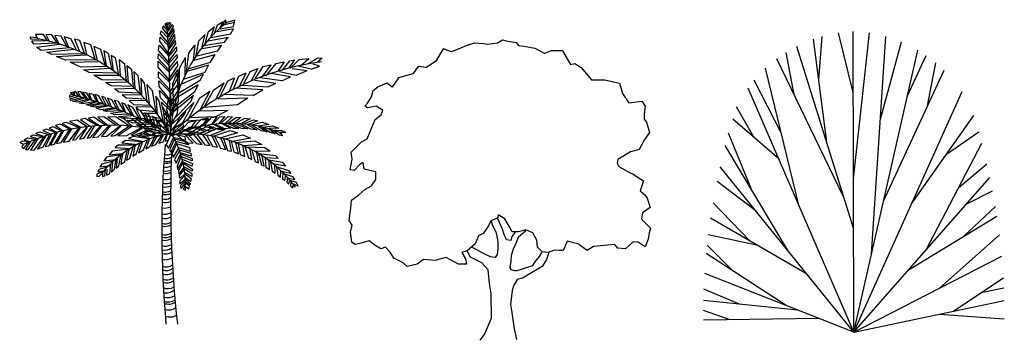
# Model space of a CAD drawing. Units: millimetres. Extents: x 205389 to 466477, y -64076 to 95525.
# Drawn here: x 210462 to 211077, y -62259 to -62059 of the extents above; entities that cross this region are included whole.
import ezdxf

# ---------------------------------------------------------------- set-up
doc = ezdxf.new("R2010")
doc.units = ezdxf.units.MM
doc.header["$LTSCALE"] = 100
doc.header["$MEASUREMENT"] = 0
doc.layers.get('0').update_dxf_attribs({"linetype": 'CONTINUOUS'})

msp = doc.modelspace()

# ---------------------------------------------------------------- linework, layer by layer
for p, q in [((210552.091, -62062.642), (210551.127, -62064.065)), ((210554.759, -62065.763), (210552.091, -62062.642)), ((210553.593, -62061.081), (210552.741, -62061.875)), ((210552.741, -62061.875), (210554.647, -62064.996)), ((210554.535, -62062.122), (210553.593, -62061.081)), ((210555.499, -62060.561), (210554.535, -62062.122)), ((210554.647, -62064.996), (210556.575, -62060.944)), ((210557.427, -62061.738), (210554.759, -62065.899)), ((210556.575, -62060.944), (210555.499, -62060.561)), ((210558.279, -62063.025), (210557.427, -62061.738)), ((210583.878, -62067.296), (210585.637, -62061.925)), ((210585.637, -62061.925), (210589.177, -62059.923)), ((210587.218, -62063.983), (210589.177, -62059.923)), ((210589.774, -62059.931), (210588.585, -62062.833)), ((210590.962, -62058.782), (210589.774, -62059.931)), ((210590.244, -62061.683), (210596.387, -62060.233)), ((210590.962, -62060.807), (210590.962, -62058.782)), ((210596.611, -62059.083), (210591.433, -62060.534)), ((210595.67, -62063.107), (210596.387, -62060.233)), ((210596.387, -62060.233), (210596.611, -62059.083)), ((210472.214, -62067.98), (210473.425, -62070.663)), ((210477.214, -62067.98), (210472.214, -62067.98)), ((210479.523, -62071.977), (210477.214, -62067.98)), ((210478.671, -62068.117), (210480.733, -62072.278)), ((210482.325, -62068.281), (210478.671, -62068.117)), ((210486.091, -62073.784), (210482.325, -62068.281)), ((210484.275, -62068.582), (210486.697, -62073.921)), ((210488.154, -62069.02), (210484.275, -62068.582)), ((210550.074, -62067.597), (210550.499, -62065.763)), ((210554.871, -62073.181), (210550.074, -62067.597)), ((210550.499, -62065.763), (210554.535, -62069.924)), ((210551.127, -62064.065), (210554.871, -62068.747)), ((210554.871, -62068.637), (210558.279, -62063.025)), ((210558.48, -62064.585), (210554.871, -62069.677)), ((210554.871, -62072.661), (210558.682, -62066.283)), ((210558.906, -62067.843), (210555.073, -62074.331)), ((210558.682, -62066.283), (210558.48, -62064.585)), ((210559.22, -62070.307), (210558.906, -62067.843)), ((210574.021, -62071.925), (210577.925, -62068.085)), ((210576.123, -62075.481), (210577.925, -62068.085)), ((210579.972, -62066.283), (210577.802, -62073.948)), ((210579.972, -62066.283), (210583.716, -62063.307)), ((210583.716, -62063.307), (210581.367, -62070.115)), ((210593.791, -62067.858), (210581.748, -62070.033)), ((210595.67, -62064.558), (210585.536, -62066.283)), ((210587.42, -62064.558), (210595.67, -62063.107)), ((210593.791, -62067.858), (210595.67, -62064.558)), ((210982.506, -62104.153), (210973.234, -62067.036)), ((210982.878, -62253.852), (210982.412, -62066.121)), ((210982.64, -62158.027), (210992.662, -62067.057)), ((210468.941, -62069.458), (210473.066, -62069.896)), ((210469.3, -62070.937), (210468.941, -62069.458)), ((210475.017, -62071.101), (210469.3, -62070.937)), ((210469.905, -62071.977), (210478.178, -62071.84)), ((210471.116, -62074.057), (210469.905, -62071.977)), ((210484.881, -62073.483), (210471.116, -62074.057)), ((210472.708, -62076.001), (210487.055, -62074.057)), ((210491.696, -62075.563), (210488.154, -62069.02)), ((210489.992, -62069.458), (210492.794, -62075.864)), ((210494.117, -62070.663), (210489.992, -62069.458)), ((210498.018, -62077.945), (210494.117, -62070.663)), ((210496.426, -62070.964), (210499.587, -62078.684)), ((210499.834, -62071.867), (210496.426, -62070.964)), ((210502.883, -62080.19), (210499.834, -62071.867)), ((210502.277, -62073.045), (210503.981, -62080.491)), ((210506.649, -62074.386), (210502.277, -62073.045)), ((210509.339, -62083.311), (210506.649, -62074.386)), ((210548.908, -62077.972), (210549.222, -62074.742)), ((210549.222, -62074.742), (210555.297, -62081.613)), ((210549.648, -62072.278), (210549.872, -62069.677)), ((210555.185, -62079.806), (210549.648, -62072.278)), ((210549.872, -62069.677), (210555.073, -62075.125)), ((210555.073, -62076.412), (210559.22, -62070.307)), ((210559.534, -62071.758), (210555.073, -62077.452)), ((210555.297, -62080.463), (210559.758, -62073.948)), ((210559.758, -62073.948), (210559.534, -62071.758)), ((210567.627, -62079.834), (210571.527, -62074.714)), ((210571.527, -62074.714), (210570.474, -62084.104)), ((210572.335, -62081.038), (210574.021, -62071.925)), ((210588.286, -62074.878), (210575.852, -62076.932)), ((210577.04, -62074.933), (210589.998, -62072.908)), ((210579.865, -62072.032), (210592.374, -62069.732)), ((210585.741, -62078.434), (210588.286, -62074.878)), ((210589.998, -62072.908), (210592.374, -62069.732)), ((210742.973, -62074.363), (210731.654, -62078.888)), ((210742.973, -62074.363), (210746.183, -62073.3)), ((210746.183, -62073.3), (210751.688, -62073.568)), ((210751.688, -62073.568), (210754.183, -62073.964)), ((210754.183, -62073.964), (210760.406, -62073.188)), ((210760.406, -62073.188), (210763.61, -62071.294)), ((210763.61, -62071.294), (210765.796, -62072.004)), ((210765.796, -62072.004), (210772.034, -62073.097)), ((210772.034, -62073.097), (210773.501, -62074.851)), ((210773.501, -62074.851), (210777.138, -62075.238)), ((210965.902, -62135.253), (210957.756, -62070.901)), ((210960.955, -62096.176), (210963.134, -62069.207)), ((210993.931, -62204.991), (211002.849, -62069.271)), ((210999.455, -62120.916), (211012.528, -62072.639)), ((210475.622, -62077.945), (210472.708, -62076.001)), ((210493.265, -62076.439), (210475.622, -62077.945)), ((210479.164, -62079.122), (210496.068, -62077.178)), ((210482.325, -62080.491), (210479.164, -62079.122)), ((210502.143, -62080.025), (210482.325, -62080.491)), ((210485.239, -62081.668), (210503.847, -62080.765)), ((210508.599, -62075.426), (210510.55, -62084.187)), ((210512.993, -62077.37), (210508.599, -62075.426)), ((210515.549, -62087.006), (210512.993, -62077.37)), ((210514.809, -62078.109), (210516.289, -62087.472)), ((210517.612, -62079.889), (210514.809, -62078.109)), ((210519.921, -62089.99), (210517.612, -62079.889)), ((210519.45, -62081.066), (210520.548, -62090.593)), ((210522.118, -62082.571), (210519.45, -62081.066)), ((210548.594, -62082.927), (210548.908, -62080.053)), ((210555.499, -62085.774), (210548.908, -62077.972)), ((210548.908, -62080.053), (210555.611, -62087.335)), ((210560.072, -62075.782), (210555.387, -62081.613)), ((210555.499, -62084.488), (210560.296, -62077.972)), ((210560.61, -62080.463), (210555.611, -62085.637)), ((210560.296, -62077.972), (210560.072, -62075.782)), ((210560.722, -62082.407), (210560.61, -62080.463)), ((210567.627, -62079.834), (210566.192, -62091.195)), ((210570.366, -62084.346), (210584.331, -62080.501)), ((210585.741, -62078.434), (210573.027, -62081.558)), ((210581.239, -62085.31), (210584.331, -62080.501)), ((210726.475, -62076.945), (210721.943, -62084.72)), ((210731.654, -62078.888), (210726.475, -62076.945)), ((210777.138, -62075.238), (210783.691, -62076.64)), ((210783.691, -62076.64), (210789.945, -62079.81)), ((210793.808, -62078.24), (210789.945, -62079.81)), ((210800.93, -62078.24), (210793.808, -62078.24)), ((210800.93, -62078.24), (210806.11, -62086.663)), ((210945.552, -62105.369), (210940.571, -62079.201)), ((210982.717, -62188.941), (210947.171, -62075.445)), ((210982.878, -62253.852), (211022.722, -62077.707)), ((211016.153, -62106.746), (211027.957, -62081.021)), ((210490.844, -62084.05), (210485.239, -62081.668)), ((210509.945, -62083.749), (210490.844, -62084.05)), ((210493.758, -62085.227), (210511.043, -62084.789)), ((210500.439, -62088.348), (210493.758, -62085.227)), ((210524.18, -62093.111), (210522.118, -62082.571)), ((210524.315, -62083.885), (210525.032, -62093.85)), ((210527.834, -62086.431), (210524.315, -62083.885)), ((210528.821, -62096.971), (210527.834, -62086.431)), ((210555.611, -62090.209), (210548.594, -62082.927)), ((210548.684, -62084.597), (210555.813, -62091.633)), ((210548.684, -62088.375), (210548.684, -62084.597)), ((210555.611, -62089.032), (210560.722, -62082.407)), ((210560.812, -62084.597), (210555.701, -62090.702)), ((210560.902, -62087.581), (210560.812, -62084.597)), ((210561.935, -62088.986), (210565.778, -62082.381)), ((210565.43, -62093.467), (210565.778, -62082.381)), ((210580.109, -62087.173), (210566.553, -62091.155)), ((210567.44, -62089.449), (210581.239, -62085.31)), ((210577.735, -62091.633), (210580.109, -62087.173)), ((210614.016, -62094.042), (210619.173, -62086.869)), ((210614.218, -62088.074), (210619.173, -62086.869)), ((210622.107, -62086.15), (210615.734, -62093.932)), ((210622.107, -62086.15), (210627.382, -62085.032)), ((210627.382, -62085.032), (210623.513, -62090.784)), ((210626.338, -62090.182), (210630.768, -62084.43)), ((210630.426, -62088.84), (210633.988, -62083.916)), ((210630.768, -62084.43), (210633.988, -62083.916)), ((210631.292, -62089.032), (210636.586, -62083.602)), ((210636.586, -62083.602), (210642.785, -62083.004)), ((210637.435, -62087.609), (210642.785, -62083.004)), ((210642.241, -62086.185), (210648.444, -62082.664)), ((210649.429, -62087.828), (210645.326, -62086.459)), ((210651.11, -62082.708), (210648.061, -62085.309)), ((210648.444, -62082.664), (210651.11, -62082.708)), ((210721.943, -62084.72), (210716.116, -62088.607)), ((210806.11, -62086.663), (210808.7, -62086.015)), ((210808.7, -62086.015), (210812.584, -62088.607)), ((210976.69, -62169.695), (210934.806, -62083.168)), ((211028.521, -62113.567), (211034.114, -62085.659)), ((210516.625, -62088.047), (210500.439, -62088.348)), ((210502.39, -62089.99), (210518.105, -62089.087)), ((210505.685, -62091.633), (210502.39, -62089.99)), ((210522.476, -62092.208), (210505.685, -62091.633)), ((210508.599, -62093.412), (210524.18, -62093.412)), ((210513.599, -62096.232), (210508.599, -62093.412)), ((210529.18, -62087.609), (210530.031, -62098.176)), ((210532.228, -62089.99), (210529.18, -62087.609)), ((210533.192, -62100.831), (210532.228, -62089.99)), ((210533.551, -62091.167), (210534.179, -62101.871)), ((210536.241, -62093.713), (210533.551, -62091.167)), ((210555.813, -62096.561), (210548.684, -62088.375)), ((210548.796, -62094.754), (210548.908, -62091.359)), ((210548.908, -62091.359), (210555.925, -62097.984)), ((210555.902, -62095), (210560.902, -62087.581)), ((210561.014, -62089.936), (210555.902, -62096.697)), ((210557.661, -62099.029), (210560.434, -62092.073)), ((210560.434, -62092.073), (210560.946, -62104.938)), ((210561.462, -62094.48), (210561.014, -62089.936)), ((210562.045, -62101.735), (210561.935, -62088.986)), ((210562.974, -62099.11), (210576.898, -62092.824)), ((210577.735, -62091.633), (210564.207, -62096.141)), ((210574.973, -62096.507), (210576.898, -62092.824)), ((210598.965, -62093.932), (210603.524, -62092.043)), ((210599.682, -62099.983), (210603.524, -62092.043)), ((210606.058, -62091.167), (210602.036, -62098.833)), ((210606.058, -62091.167), (210610.945, -62089.169)), ((210610.945, -62089.169), (210606.775, -62096.916)), ((210609.308, -62095.602), (210614.218, -62088.074)), ((210631.255, -62094.363), (210619.097, -62092.399)), ((210624.343, -62091.031), (210634.835, -62093.303)), ((210632.212, -62089.196), (210641.583, -62090.565)), ((210634.835, -62093.303), (210641.583, -62090.565)), ((210644.183, -62089.662), (210635.955, -62087.828)), ((210644.183, -62089.662), (210649.429, -62087.828)), ((210646.806, -62088.731), (210649.429, -62087.828)), ((210707.699, -62092.495), (210698.635, -62095.086)), ((210710.936, -62087.959), (210707.699, -62092.495)), ((210716.116, -62088.607), (210710.936, -62087.959)), ((210812.584, -62088.607), (210819.059, -62096.382)), ((210948.822, -62175.257), (210927.724, -62089.104)), ((211001.385, -62172.035), (211039.309, -62090.322)), ((210528.081, -62096.533), (210513.599, -62096.232)), ((210515.773, -62097.875), (210529.292, -62097.573)), ((210519.315, -62100.092), (210515.773, -62097.875)), ((210537.586, -62104.992), (210536.241, -62093.713)), ((210537.811, -62095.329), (210538.304, -62105.731)), ((210540.254, -62098.285), (210537.811, -62095.329)), ((210541.846, -62109.591), (210540.254, -62098.285)), ((210541.599, -62099.189), (210543.057, -62111.07)), ((210545.119, -62103.213), (210541.599, -62099.189)), ((210556.014, -62102.528), (210548.796, -62094.754)), ((210549.11, -62096.944), (210556.126, -62103.979)), ((210549.311, -62100.475), (210549.11, -62096.944)), ((210556.126, -62103.706), (210561.462, -62094.48)), ((210561.552, -62098.121), (210556.126, -62105.649)), ((210557.661, -62099.029), (210558.345, -62113.807)), ((210573.553, -62099.394), (210560.047, -62107.484)), ((210560.892, -62104.929), (210574.973, -62096.507)), ((210561.35, -62102.528), (210561.552, -62098.121)), ((210571.556, -62103.737), (210573.553, -62099.394)), ((210583.407, -62102.583), (210589.919, -62098.164)), ((210584.639, -62108.454), (210589.919, -62098.164)), ((210592.22, -62096.978), (210587.054, -62107.033)), ((210592.22, -62096.978), (210596.272, -62095.023)), ((210596.272, -62095.023), (210592.976, -62103.672)), ((210595.445, -62102.282), (210598.965, -62093.932)), ((210608.986, -62096.506), (210622.096, -62098.394)), ((210625.845, -62096.971), (210612.371, -62095.137)), ((210617.198, -62100.764), (210622.096, -62098.394)), ((210625.845, -62096.971), (210631.255, -62094.363)), ((210691.513, -62098.326), (210685.776, -62100.681)), ((210694.75, -62100.918), (210691.513, -62098.326)), ((210698.635, -62095.086), (210694.75, -62100.918)), ((210819.059, -62096.382), (210827.475, -62096.382)), ((210827.475, -62096.382), (210836.539, -62098.326)), ((210836.539, -62098.326), (210838.482, -62104.805)), ((210937.675, -62129.738), (210920.642, -62096.572)), ((210494.767, -62105.43), (210493.31, -62106.169)), ((210494.05, -62104.226), (210495.148, -62104.089)), ((210494.05, -62104.226), (210494.767, -62105.43)), ((210496.359, -62105.868), (210495.148, -62104.089)), ((210497.099, -62103.487), (210496, -62103.788)), ((210496, -62103.788), (210496.74, -62106.005)), ((210499.408, -62106.772), (210497.099, -62103.487)), ((210498.444, -62103.624), (210500.148, -62107.073)), ((210500.394, -62103.788), (210498.444, -62103.624)), ((210503.443, -62107.949), (210500.394, -62103.788)), ((210501.493, -62104.089), (210504.407, -62108.25)), ((210504.161, -62104.691), (210501.493, -62104.089)), ((210506.604, -62108.852), (210504.161, -62104.691)), ((210505.506, -62104.828), (210507.344, -62109.153)), ((210508.084, -62105.43), (210505.506, -62104.828)), ((210510.64, -62110.194), (210508.084, -62105.43)), ((210509.182, -62105.43), (210511.379, -62110.632)), ((210511.491, -62106.169), (210509.182, -62105.43)), ((210532.946, -62100.393), (210519.315, -62100.092)), ((210521.378, -62101.871), (210534.156, -62101.57)), ((210524.068, -62103.952), (210521.378, -62101.871)), ((210536.712, -62104.554), (210524.068, -62103.952)), ((210526.243, -62105.731), (210538.169, -62105.458)), ((210528.798, -62107.675), (210526.243, -62105.731)), ((210547.428, -62116.737), (210545.119, -62103.213)), ((210555.925, -62108.524), (210549.311, -62100.475)), ((210549.535, -62102.939), (210556.351, -62110.084)), ((210550.074, -62107.484), (210549.535, -62102.939)), ((210558.143, -62117.12), (210556.2, -62103.829)), ((210556.239, -62111.125), (210561.35, -62102.528)), ((210561.35, -62105.54), (210556.44, -62112.274)), ((210558.014, -62116.256), (210570.652, -62105.831)), ((210571.556, -62103.737), (210558.859, -62113.534)), ((210561.35, -62109.811), (210561.35, -62105.54)), ((210569.045, -62109.788), (210570.652, -62105.831)), ((210581.001, -62103.316), (210574.664, -62115.258)), ((210574.747, -62107.506), (210581.001, -62103.316)), ((210577.633, -62113.034), (210583.407, -62102.583)), ((210607.865, -62106.115), (210589.971, -62105.5)), ((210613.899, -62102.448), (210597.015, -62101.543)), ((210601.498, -62099.709), (210617.198, -62100.764)), ((210607.865, -62106.115), (210613.899, -62102.448)), ((210681.88, -62106.941), (210682.887, -62102.884)), ((210682.887, -62102.884), (210685.776, -62100.681)), ((210838.482, -62104.805), (210842.366, -62110.636)), ((210982.878, -62253.852), (210916.838, -62101.446)), ((210982.878, -62253.852), (211050.413, -62103.58)), ((210493.31, -62106.169), (210493.445, -62107.21)), ((210493.445, -62107.21), (210496.493, -62106.005)), ((210493.803, -62108.25), (210498.556, -62106.608)), ((210494.409, -62109.153), (210493.803, -62108.25)), ((210501.358, -62107.347), (210494.409, -62109.153)), ((210495.507, -62109.893), (210502.345, -62107.812)), ((210498.444, -62110.331), (210495.507, -62109.893)), ((210504.788, -62108.414), (210498.444, -62110.331)), ((210499.542, -62110.933), (210505.64, -62108.852)), ((210501.739, -62111.234), (210499.542, -62110.933)), ((210509.182, -62109.756), (210501.739, -62111.234)), ((210503.802, -62111.836), (210510.034, -62110.03)), ((210505.394, -62112.411), (210503.802, -62111.836)), ((210512.837, -62110.933), (210505.394, -62112.411)), ((210506.245, -62112.712), (210513.801, -62111.097)), ((210514.675, -62111.672), (210511.491, -62106.169)), ((210513.442, -62106.608), (210515.998, -62111.973)), ((210515.392, -62107.347), (210513.442, -62106.608)), ((210518.576, -62112.877), (210515.392, -62107.347)), ((210517.096, -62107.812), (210519.54, -62113.315)), ((210519.674, -62108.688), (210517.096, -62107.812)), ((210523.082, -62114.82), (210519.674, -62108.688)), ((210521.49, -62109.153), (210524.18, -62114.957)), ((210523.822, -62109.893), (210521.49, -62109.153)), ((210527.588, -62116.162), (210523.822, -62109.893)), ((210526.019, -62110.632), (210528.216, -62116.737)), ((210528.081, -62111.535), (210526.019, -62110.632)), ((210532.363, -62118.68), (210528.081, -62111.535)), ((210540.478, -62108.277), (210528.798, -62107.675)), ((210529.785, -62111.973), (210533.574, -62119.283)), ((210532.834, -62113.479), (210529.785, -62111.973)), ((210530.525, -62109.29), (210541.218, -62108.989)), ((210533.551, -62111.809), (210530.525, -62109.29)), ((210544.021, -62112.274), (210533.551, -62111.809)), ((210547.182, -62106.471), (210548.033, -62117.914)), ((210549.266, -62109.455), (210547.182, -62106.471)), ((210551.934, -62122.978), (210549.266, -62109.455)), ((210556.351, -62114.109), (210550.074, -62107.484)), ((210550.813, -62110.331), (210556.126, -62115.395)), ((210551.665, -62114.629), (210550.813, -62110.331)), ((210554.077, -62115.238), (210555.137, -62108.356)), ((210555.137, -62108.356), (210557.516, -62119.693)), ((210556.44, -62116.326), (210561.35, -62109.811)), ((210557.045, -62122.536), (210569.045, -62109.788)), ((210562.176, -62119.283), (210570.897, -62110.358)), ((210570.897, -62110.358), (210562.871, -62125.059)), ((210566.884, -62121.61), (210574.747, -62107.506)), ((210577.474, -62113.336), (210598.136, -62111.617)), ((210584.886, -62108.242), (210604.617, -62107.583)), ((210598.136, -62111.617), (210604.617, -62107.583)), ((210677.565, -62112.789), (210679.315, -62110.906)), ((210679.315, -62110.906), (210681.88, -62106.941)), ((210842.366, -62110.636), (210850.458, -62109.63)), ((210850.458, -62109.63), (210852.664, -62112.831)), ((210508.689, -62113.315), (210506.245, -62112.712)), ((210516.244, -62112.274), (210508.689, -62113.315)), ((210510.034, -62113.753), (210517.477, -62112.575)), ((210512.949, -62114.957), (210510.034, -62113.753)), ((210520.526, -62113.917), (210512.949, -62114.957)), ((210514.294, -62115.395), (210521.871, -62114.218)), ((210516.491, -62116.162), (210514.294, -62115.395)), ((210525.525, -62115.696), (210516.491, -62116.162)), ((210519.181, -62117.202), (210526.624, -62116.162)), ((210521.378, -62118.242), (210519.181, -62117.202)), ((210530.637, -62117.777), (210521.378, -62118.242)), ((210537.474, -62121.062), (210532.834, -62113.479)), ((210534.65, -62113.15), (210544.626, -62113.013)), ((210536.847, -62115.231), (210534.65, -62113.15)), ((210534.919, -62114.355), (210538.573, -62121.5)), ((210537.855, -62115.696), (210534.919, -62114.355)), ((210547.182, -62116.271), (210536.847, -62115.231)), ((210542.362, -62123.143), (210537.855, -62115.696)), ((210538.55, -62117.01), (210547.675, -62117.175)), ((210540.366, -62118.817), (210538.55, -62117.01)), ((210540.277, -62116.901), (210542.967, -62123.745)), ((210542.855, -62118.242), (210540.277, -62116.901)), ((210556.351, -62118.927), (210551.665, -62114.629)), ((210551.688, -62113.315), (210552.786, -62124.457)), ((210553.773, -62116.737), (210551.688, -62113.315)), ((210552.293, -62117.093), (210556.351, -62119.83)), ((210552.943, -62120.077), (210552.293, -62117.093)), ((210555.23, -62128.016), (210553.773, -62116.737)), ((210554.077, -62115.238), (210556.26, -62125.305)), ((210561.126, -62112.685), (210556.44, -62118.407)), ((210556.44, -62125.141), (210560.7, -62117.093)), ((210556.751, -62128.235), (210565.001, -62118.133)), ((210565.943, -62116.134), (210556.842, -62124.379)), ((210560.7, -62117.093), (210561.126, -62112.685)), ((210565.001, -62118.133), (210565.943, -62116.134)), ((210574.551, -62115.724), (210592.407, -62115.305)), ((210584.281, -62119.365), (210592.407, -62115.305)), ((210679.338, -62113.813), (210677.565, -62112.789)), ((210684.833, -62112.732), (210679.338, -62113.813)), ((210684.171, -62121.043), (210687.782, -62118.108)), ((210688.797, -62115.193), (210684.833, -62112.732)), ((210687.782, -62118.108), (210688.797, -62115.193)), ((210852.664, -62112.831), (210851.974, -62117.613)), ((210851.974, -62117.613), (210852, -62120.831)), ((210920.366, -62132.108), (210909.694, -62113.208)), ((210487.459, -62124.073), (210484.634, -62124.758)), ((210493.669, -62127.386), (210487.459, -62124.073)), ((210491.18, -62122.978), (210488.692, -62123.526)), ((210488.692, -62123.526), (210494.678, -62126.975)), ((210499.094, -62126.154), (210491.18, -62122.978)), ((210498.108, -62121.555), (210493.332, -62122.403)), ((210493.332, -62122.403), (210499.924, -62125.716)), ((210504.026, -62125.442), (210498.108, -62121.555)), ((210503.107, -62120.432), (210500.148, -62121.007)), ((210500.148, -62121.007), (210506.29, -62125.168)), ((210510.393, -62124.895), (210503.107, -62120.432)), ((210508.577, -62119.611), (210505.169, -62120.159)), ((210505.169, -62120.159), (210511.76, -62124.895)), ((210515.639, -62124.621), (210508.577, -62119.611)), ((210514.72, -62119.337), (210511.088, -62119.611)), ((210511.088, -62119.611), (210517.231, -62124.621)), ((210522.23, -62124.621), (210514.72, -62119.337)), ((210517.231, -62119.337), (210524.741, -62124.895)), ((210522.454, -62119.611), (210517.231, -62119.337)), ((210530.883, -62125.168), (210522.454, -62119.611)), ((210523.934, -62119.118), (210531.87, -62118.543)), ((210526.131, -62120.323), (210523.934, -62119.118)), ((210536.51, -62120.624), (210526.131, -62120.323)), ((210526.332, -62119.885), (210532.699, -62125.442)), ((210531.556, -62120.432), (210526.332, -62119.885)), ((210529.314, -62121.664), (210537.968, -62121.226)), ((210532.968, -62123.307), (210529.314, -62121.664)), ((210539.985, -62126.291), (210531.556, -62120.432)), ((210542.115, -62123.143), (210532.968, -62123.307)), ((210534.919, -62124.347), (210543.101, -62123.745)), ((210534.963, -62120.432), (210542.944, -62126.565)), ((210539.761, -62120.734), (210534.963, -62120.432)), ((210547.495, -62127.112), (210539.761, -62120.734)), ((210550.589, -62120.597), (210540.366, -62118.817)), ((210542.563, -62121.035), (210551.082, -62121.637)), ((210544.76, -62123.854), (210542.563, -62121.035)), ((210546.016, -62125.223), (210542.855, -62118.242)), ((210543.169, -62121.007), (210549.535, -62127.386)), ((210547.495, -62121.555), (210543.169, -62121.007)), ((210553.997, -62126.373), (210544.76, -62123.854)), ((210545.164, -62119.283), (210546.868, -62125.99)), ((210547.495, -62120.624), (210545.164, -62119.283)), ((210549.199, -62127.03), (210547.495, -62120.624)), ((210554.311, -62129.056), (210547.495, -62121.555)), ((210548.818, -62121.5), (210550.051, -62127.468)), ((210552.001, -62123.444), (210548.818, -62121.5)), ((210555.297, -62130.315), (210552.001, -62123.444)), ((210556.351, -62123.718), (210552.943, -62120.077)), ((210553.571, -62122.951), (210553.571, -62127.194)), ((210556.418, -62125.771), (210553.571, -62122.951)), ((210564.152, -62123.088), (210556.552, -62127.988)), ((210562.176, -62119.283), (210557.917, -62128.809)), ((210561.54, -62129.464), (210567.489, -62122.975)), ((210564.399, -62125.305), (210564.152, -62123.088)), ((210566.242, -62121.993), (210581.397, -62120.898)), ((210567.489, -62122.975), (210572.406, -62121.567)), ((210572.406, -62121.567), (210568.298, -62127.283)), ((210584.281, -62119.365), (210568.753, -62119.994)), ((210570.207, -62126.648), (210575.812, -62120.793)), ((210581.397, -62120.898), (210575.008, -62125.223)), ((210579.92, -62120.009), (210575.812, -62125.306)), ((210575.812, -62120.793), (210579.92, -62120.009)), ((210577.263, -62125.026), (210582.058, -62119.73)), ((210585.296, -62119.45), (210581.882, -62124.243)), ((210582.058, -62119.73), (210585.296, -62119.45)), ((210582.463, -62124.103), (210587.258, -62119.31)), ((210588.877, -62127.003), (210582.929, -62123.963)), ((210590.129, -62126.844), (210584.135, -62123.87)), ((210590.244, -62119.198), (210586.395, -62123.823)), ((210587.258, -62119.31), (210590.244, -62119.198)), ((210587.877, -62123.627), (210592.451, -62119.198)), ((210588.167, -62123.525), (210593.978, -62126.509)), ((210595.849, -62126.621), (210589.198, -62123.525)), ((210595.131, -62119.385), (210590.717, -62123.432)), ((210592.008, -62123.413), (210598.949, -62126.621)), ((210592.137, -62123.432), (210597.658, -62119.58)), ((210592.451, -62119.198), (210595.131, -62119.385)), ((210600.728, -62126.732), (210593.978, -62123.413)), ((210600.338, -62119.776), (210595.765, -62123.245)), ((210597.162, -62123.525), (210604.477, -62126.966)), ((210597.185, -62123.432), (210602.858, -62120.159)), ((210597.658, -62119.58), (210600.338, -62119.776)), ((210606.539, -62127.077), (210599.506, -62123.646)), ((210606.02, -62120.737), (210600.972, -62123.432)), ((210601.911, -62123.814), (210608.226, -62121.315)), ((210602.858, -62120.159), (210606.02, -62120.737)), ((210604.195, -62124.103), (210610.196, -62127.534)), ((210610.907, -62121.893), (210604.752, -62124.205)), ((210606.966, -62124.392), (210613.587, -62122.667)), ((210608.226, -62121.315), (210610.907, -62121.893)), ((210617.848, -62124.205), (210611.38, -62125.166)), ((210613.587, -62122.667), (210617.848, -62124.205)), ((210682.03, -62126.148), (210684.171, -62121.043)), ((210852, -62120.831), (210853.468, -62122.689)), ((210853.468, -62122.689), (210855.388, -62129.215)), ((210935.995, -62145.655), (210907.265, -62120.752)), ((211018.884, -62173.735), (211057.794, -62118.464)), ((210474.568, -62128.892), (210472.192, -62129.74)), ((210472.192, -62129.74), (210477.169, -62131.52)), ((210480.666, -62130.562), (210474.568, -62128.892)), ((210478.985, -62127.112), (210476.608, -62127.933)), ((210476.608, -62127.933), (210481.922, -62130.151)), ((210482.034, -62130.151), (210478.178, -62138.008)), ((210484.746, -62129.165), (210478.985, -62127.112)), ((210480.442, -62137.46), (210484.858, -62129.33)), ((210483.155, -62125.716), (210480.554, -62126.428)), ((210480.554, -62126.428), (210485.419, -62128.892)), ((210485.643, -62129.165), (210481.585, -62137.05)), ((210488.58, -62128.344), (210483.155, -62125.716)), ((210484.051, -62136.365), (210488.692, -62128.481)), ((210484.634, -62124.758), (210489.477, -62128.07)), ((210489.589, -62128.207), (210485.195, -62136.091)), ((210488.131, -62135.517), (210493.557, -62127.386)), ((210494.678, -62127.112), (210489.477, -62135.106)), ((210493.108, -62134.558), (210499.094, -62126.428)), ((210500.103, -62126.154), (210495.238, -62134.011)), ((210497.39, -62133.6), (210504.071, -62125.853)), ((210504.407, -62125.853), (210499.654, -62133.326)), ((210502.367, -62132.779), (210507.456, -62125.305)), ((210508.689, -62125.168), (210504.295, -62132.642)), ((210506.313, -62132.341), (210512.657, -62125.032)), ((210513.554, -62124.895), (210507.68, -62132.341)), ((210511.178, -62131.793), (210518.195, -62124.758)), ((210518.979, -62124.895), (210513.33, -62131.657)), ((210516.603, -62131.383), (210524.965, -62124.895)), ((210525.75, -62124.895), (210519.091, -62131.383)), ((210521.804, -62131.109), (210530.39, -62125.141)), ((210532.318, -62125.442), (210523.597, -62131.219)), ((210529.023, -62130.945), (210538.304, -62126.127)), ((210539.088, -62126.4), (210531.959, -62130.808)), ((210533.551, -62131.082), (210543.617, -62126.948)), ((210537.542, -62129.795), (210534.739, -62130.616)), ((210537.721, -62125.524), (210534.919, -62124.347)), ((210545.186, -62127.359), (210536.488, -62131.219)), ((210547.451, -62131.903), (210537.542, -62129.795)), ((210546.621, -62125.689), (210537.721, -62125.524)), ((210539.671, -62126.729), (210547.495, -62126.127)), ((210542.72, -62128.508), (210539.671, -62126.729)), ((210541.689, -62128.645), (210539.828, -62129.138)), ((210539.828, -62129.138), (210547.989, -62131.574)), ((210552.54, -62130.452), (210541.689, -62128.645)), ((210551.262, -62128.207), (210542.72, -62128.508)), ((210542.81, -62131.355), (210549.827, -62128.454)), ((210545.052, -62129.713), (210552.114, -62128.673)), ((210547.114, -62131.355), (210545.052, -62129.713)), ((210555.162, -62130.151), (210547.114, -62131.355)), ((210554.4, -62130.288), (210553.078, -62134.531)), ((210553.571, -62127.194), (210556.665, -62130.972)), ((210555.207, -62134.038), (210556.821, -62130.288)), ((210565.497, -62131.903), (210556.149, -62129.795)), ((210556.665, -62130.972), (210564.399, -62125.305)), ((210558.455, -62128.508), (210574.91, -62125.333)), ((210560.116, -62130.288), (210566.887, -62130.014)), ((210560.414, -62130.425), (210565.906, -62135.544)), ((210561.479, -62129.679), (210568.703, -62130.947)), ((210561.557, -62130.26), (210568.215, -62125.853)), ((210570.524, -62135.9), (210564.897, -62130.069)), ((210571.421, -62130.108), (210565.465, -62128.131)), ((210566.758, -62130.069), (210572.699, -62136.091)), ((210566.97, -62127.637), (210573.964, -62129.399)), ((210575.434, -62125.497), (210567.206, -62130.26)), ((210568.215, -62125.853), (210575.434, -62125.497)), ((210568.703, -62130.947), (210571.421, -62130.108)), ((210569.941, -62130.26), (210578.483, -62125.661)), ((210576.174, -62136.612), (210570.816, -62130.26)), ((210577.835, -62128.551), (210571.368, -62126.359)), ((210572.833, -62130.26), (210577.9, -62136.967)), ((210573.33, -62125.8), (210580.325, -62128.131)), ((210573.964, -62129.399), (210577.835, -62128.551)), ((210583.393, -62125.853), (210574.291, -62130.425)), ((210581.173, -62137.351), (210576.6, -62130.425)), ((210576.734, -62130.425), (210585.836, -62126.373)), ((210584.143, -62127.562), (210577.492, -62125.026)), ((210578.483, -62125.661), (210583.393, -62125.853)), ((210579.401, -62124.672), (210586.449, -62127.283)), ((210580.325, -62128.131), (210584.143, -62127.562)), ((210590.477, -62127.249), (210580.635, -62131.301)), ((210582.967, -62131.492), (210593.66, -62127.961)), ((210585.836, -62126.373), (210590.477, -62127.249)), ((210586.449, -62127.283), (210588.877, -62127.003)), ((210598.278, -62129.357), (210587.719, -62132.56)), ((210593.978, -62126.509), (210590.129, -62126.844)), ((210593.66, -62127.961), (210598.278, -62129.357)), ((210598.949, -62126.621), (210595.849, -62126.621)), ((210604.477, -62126.966), (210600.728, -62126.732)), ((210610.196, -62127.534), (210606.539, -62127.077)), ((210613.197, -62128.103), (210606.913, -62124.56)), ((210611.227, -62125.362), (210616.672, -62128.793)), ((210616.672, -62128.793), (210613.197, -62128.103)), ((210618.634, -62129.213), (210613.426, -62125.744)), ((210614.06, -62125.744), (210620.054, -62124.97)), ((210624.002, -62126.518), (210618.008, -62126.704)), ((210618.008, -62126.9), (210621.635, -62129.987)), ((210621.635, -62129.987), (210618.634, -62129.213)), ((210620.054, -62124.97), (210624.002, -62126.518)), ((210624.155, -62130.751), (210620.054, -62127.674)), ((210620.215, -62127.478), (210625.888, -62127.861)), ((210624.468, -62129.213), (210626.522, -62131.329)), ((210628.416, -62129.213), (210624.468, -62129.213)), ((210625.888, -62127.861), (210628.416, -62129.213)), ((210679.178, -62133.126), (210682.03, -62126.148)), ((210855.388, -62129.215), (210852.1, -62133.601)), ((210918.714, -62164.208), (210904.675, -62129.683)), ((211040.744, -62142.684), (211060.838, -62128.809)), ((210463.942, -62134.558), (210462.261, -62135.38)), ((210462.261, -62135.38), (210464.525, -62136.502)), ((210464.525, -62136.502), (210463.606, -62138.282)), ((210468.246, -62134.969), (210463.942, -62134.558)), ((210464.749, -62139.103), (210467.798, -62135.517)), ((210467.215, -62132.642), (210465.085, -62133.874)), ((210465.085, -62133.874), (210469.367, -62134.695)), ((210468.919, -62134.832), (210465.982, -62139.678)), ((210472.528, -62133.463), (210467.215, -62132.642)), ((210467.35, -62140.088), (210472.416, -62133.463)), ((210470.735, -62130.835), (210468.695, -62131.657)), ((210468.695, -62131.657), (210473.335, -62132.916)), ((210473.672, -62133.19), (210469.031, -62140.225)), ((210476.384, -62131.793), (210470.735, -62130.835)), ((210471.407, -62140.088), (210477.617, -62131.657)), ((210478.402, -62131.383), (210473.335, -62139.541)), ((210476.945, -62138.145), (210480.89, -62130.835)), ((210481.585, -62137.05), (210484.051, -62136.365)), ((210485.195, -62136.091), (210488.131, -62135.517)), ((210489.477, -62135.106), (210493.108, -62134.558)), ((210495.238, -62134.011), (210497.39, -62133.6)), ((210499.654, -62133.326), (210502.367, -62132.779)), ((210504.295, -62132.642), (210506.313, -62132.341)), ((210507.68, -62132.341), (210511.178, -62131.793)), ((210513.33, -62131.657), (210516.603, -62131.383)), ((210519.091, -62131.383), (210521.804, -62131.109)), ((210523.597, -62131.219), (210529.023, -62130.945)), ((210528.193, -62134.203), (210526.041, -62135.681)), ((210526.041, -62135.681), (210536.353, -62136.639)), ((210538.752, -62135.024), (210528.193, -62134.203)), ((210533.125, -62131.574), (210530.188, -62132.888)), ((210530.188, -62132.888), (210539.694, -62134.695)), ((210531.959, -62130.808), (210533.551, -62131.082)), ((210542.9, -62133.217), (210533.125, -62131.574)), ((210534.739, -62130.616), (210544.245, -62132.888)), ((210535.008, -62142.525), (210537.542, -62135.845)), ((210538.618, -62135.517), (210536.353, -62141.868)), ((210536.488, -62131.219), (210542.81, -62131.355)), ((210539.559, -62139.924), (210542.093, -62133.71)), ((210543.034, -62133.545), (210540.904, -62139.431)), ((210543.572, -62137.953), (210546.374, -62132.396)), ((210547.451, -62132.231), (210544.514, -62137.625)), ((210547.182, -62136.639), (210550.925, -62131.109)), ((210551.732, -62130.945), (210549.177, -62135.845)), ((210549.177, -62135.845), (210551.732, -62135.024)), ((210551.732, -62135.024), (210553.997, -62130.452)), ((210553.078, -62134.531), (210555.207, -62134.038)), ((210556.149, -62130.945), (210553.728, -62136.967)), ((210555.207, -62138.939), (210558.279, -62132.396)), ((210558.682, -62133.545), (210555.745, -62139.924)), ((210556.687, -62141.375), (210559.624, -62135.352)), ((210560.162, -62136.31), (210557.472, -62142.361)), ((210558.144, -62132.067), (210566.035, -62133.874)), ((210558.682, -62133.053), (210566.708, -62135.024)), ((210567.515, -62136.967), (210559.624, -62134.86)), ((210560.027, -62135.982), (210568.188, -62138.61)), ((210566.035, -62133.874), (210565.497, -62131.903)), ((210565.906, -62135.544), (210570.524, -62135.9)), ((210566.708, -62135.024), (210567.515, -62136.967)), ((210572.699, -62136.091), (210576.174, -62136.612)), ((210579.043, -62130.972), (210582.518, -62137.679)), ((210585.702, -62138.364), (210582.384, -62131.301)), ((210584.11, -62131.848), (210587.585, -62138.911)), ((210590.858, -62139.76), (210587.876, -62132.697)), ((210589.468, -62132.888), (210591.912, -62140.307)), ((210590.477, -62133.08), (210601.596, -62130.616)), ((210594.4, -62140.773), (210593.212, -62134.148)), ((210594.221, -62134.504), (210595.835, -62141.32)), ((210606.237, -62132.724), (210595.252, -62134.832)), ((210596.978, -62135.38), (210608.837, -62134.312)), ((210598.816, -62142.415), (210597.113, -62135.38)), ((210598.704, -62136.091), (210599.87, -62142.963)), ((210601.596, -62130.616), (210606.237, -62132.724)), ((210608.837, -62134.312), (210613.321, -62136.612)), ((210626.522, -62131.329), (210624.155, -62130.751)), ((210669.069, -62141.512), (210675.558, -62134.92)), ((210675.558, -62134.92), (210679.178, -62133.126)), ((210852.1, -62133.601), (210848.929, -62139.752)), ((211027.734, -62202.84), (211062.718, -62135.727)), ((210463.606, -62138.282), (210464.749, -62139.103)), ((210465.982, -62139.678), (210467.35, -62140.088)), ((210469.031, -62140.225), (210471.407, -62140.088)), ((210473.335, -62139.541), (210476.945, -62138.145)), ((210478.178, -62138.008), (210480.442, -62137.46)), ((210519.898, -62140.718), (210518.015, -62143.018)), ((210518.015, -62143.018), (210526.444, -62142.361)), ((210530.457, -62139.596), (210519.898, -62140.718)), ((210523.777, -62137.132), (210521.894, -62138.61)), ((210521.894, -62138.61), (210531.533, -62139.103)), ((210535.008, -62137.132), (210523.777, -62137.132)), ((210526.444, -62142.361), (210525.368, -62148.903)), ((210527.79, -62147.425), (210529.381, -62140.417)), ((210530.323, -62139.924), (210528.978, -62146.44)), ((210530.995, -62145.454), (210533.125, -62138.117)), ((210534.201, -62137.625), (210532.879, -62144.003)), ((210532.879, -62144.003), (210535.008, -62142.525)), ((210536.353, -62141.868), (210539.559, -62139.924)), ((210540.904, -62139.431), (210543.572, -62137.953)), ((210544.514, -62137.625), (210547.182, -62136.639)), ((210553.728, -62136.967), (210555.207, -62138.939)), ((210555.745, -62139.924), (210556.687, -62141.375)), ((210557.472, -62142.361), (210558.279, -62144.496)), ((210558.279, -62144.496), (210561.484, -62138.939)), ((210561.888, -62140.718), (210558.951, -62146.111)), ((210559.893, -62148.411), (210562.561, -62142.689)), ((210568.726, -62141.047), (210561.215, -62138.61)), ((210561.888, -62139.924), (210569.129, -62142.032)), ((210569.376, -62144.003), (210562.426, -62141.868)), ((210562.695, -62142.525), (210569.914, -62145.317)), ((210568.188, -62138.61), (210568.726, -62141.047)), ((210569.129, -62142.032), (210569.376, -62144.003)), ((210577.9, -62136.967), (210581.173, -62137.351)), ((210582.518, -62137.679), (210585.702, -62138.364)), ((210587.585, -62138.911), (210590.858, -62139.76)), ((210591.912, -62140.307), (210594.4, -62140.773)), ((210595.835, -62141.32), (210598.816, -62142.415)), ((210602.807, -62144.085), (210601.462, -62137.132)), ((210613.321, -62136.612), (210601.753, -62137.488)), ((210602.808, -62137.836), (210605.091, -62144.878)), ((210603.636, -62138.199), (210615.339, -62138.555)), ((210607.231, -62146.023), (210606.028, -62139.477)), ((210607.231, -62140.126), (210609.231, -62147.169)), ((210618.657, -62140.855), (210609.129, -62141.019)), ((210611.371, -62148.141), (210610.168, -62141.443)), ((210611.371, -62142.416), (210613.247, -62149.286)), ((210611.572, -62142.251), (210621.84, -62143.483)), ((210615.339, -62138.555), (210618.657, -62140.855)), ((210669.829, -62145.867), (210669.069, -62141.512)), ((210843.438, -62141.248), (210835.481, -62146.087)), ((210848.929, -62139.752), (210843.438, -62141.248)), ((210942.161, -62203.44), (210902.629, -62137.295)), ((210521.221, -62146.768), (210513.464, -62148.903)), ((210516.423, -62144.496), (210514.675, -62146.768)), ((210514.675, -62146.768), (210522.297, -62145.947)), ((210525.368, -62143.018), (210516.423, -62144.496)), ((210520.167, -62147.918), (210519.629, -62153.968)), ((210521.49, -62151.997), (210522.432, -62145.947)), ((210523.104, -62145.317), (210522.432, -62151.34)), ((210524.18, -62150.053), (210525.503, -62142.853)), ((210525.368, -62148.903), (210527.79, -62147.425)), ((210528.978, -62146.44), (210530.995, -62145.454)), ((210558.951, -62146.111), (210559.893, -62148.411)), ((210563.099, -62143.675), (210560.565, -62150.217)), ((210560.834, -62152.161), (210564.04, -62146.768)), ((210564.175, -62148.082), (210561.35, -62153.147)), ((210569.914, -62146.932), (210563.233, -62144.332)), ((210563.637, -62145.783), (210570.183, -62148.575)), ((210569.914, -62150.217), (210564.175, -62147.754)), ((210564.578, -62148.411), (210570.183, -62151.997)), ((210569.914, -62145.317), (210569.914, -62146.932)), ((210570.183, -62148.575), (210569.914, -62150.217)), ((210599.87, -62142.963), (210602.807, -62144.085)), ((210605.091, -62144.878), (210607.231, -62146.023)), ((210609.231, -62147.169), (210611.371, -62148.141)), ((210614.857, -62150.258), (210613.654, -62143.885)), ((210623.566, -62145.427), (210615.182, -62145.071)), ((210615.529, -62145.03), (210615.936, -62150.755)), ((210616.774, -62145.974), (210626.032, -62147.726)), ((210618.2, -62152.224), (210617.935, -62146.823)), ((210618.873, -62147.644), (210619.81, -62153.218)), ((210628.05, -62150.19), (210620.248, -62148.794)), ((210621.84, -62143.483), (210623.566, -62145.427)), ((210626.032, -62147.726), (210628.05, -62150.19)), ((210668.427, -62152.419), (210669.829, -62145.867)), ((210676.699, -62147.993), (210674.527, -62149.152)), ((210677.146, -62152.039), (210676.699, -62147.993)), ((210835.481, -62146.087), (210835.187, -62148.269)), ((210835.187, -62148.269), (210836.242, -62150.441)), ((211048.262, -62163.46), (211065.938, -62148.795)), ((210514.002, -62153.804), (210510.393, -62155.255)), ((210511.873, -62152.161), (210510.931, -62153.804)), ((210510.931, -62153.804), (210515.616, -62152.818)), ((210517.343, -62150.519), (210511.873, -62152.161)), ((210511.873, -62156.404), (210513.868, -62154.461)), ((210513.464, -62148.903), (210512.276, -62150.683)), ((210512.276, -62150.683), (210518.553, -62149.725)), ((210513.868, -62154.461), (210514.002, -62156.569)), ((210515.347, -62156.24), (210515.751, -62152.49)), ((210516.558, -62151.997), (210516.423, -62155.747)), ((210516.423, -62155.747), (210518.419, -62154.789)), ((210518.419, -62154.789), (210519.226, -62148.903)), ((210519.629, -62153.968), (210521.49, -62151.997)), ((210522.432, -62151.34), (210524.18, -62150.053)), ((210560.565, -62150.217), (210560.834, -62152.161)), ((210561.35, -62153.147), (210561.619, -62155.09)), ((210561.619, -62155.09), (210564.713, -62151.176)), ((210564.847, -62152.325), (210561.888, -62156.076)), ((210562.157, -62157.883), (210565.363, -62154.954)), ((210569.914, -62153.311), (210564.713, -62150.683)), ((210564.982, -62151.668), (210569.779, -62154.789)), ((210565.228, -62154.789), (210569.376, -62157.883)), ((210569.645, -62156.733), (210565.363, -62154.132)), ((210569.779, -62154.789), (210569.645, -62156.733)), ((210570.183, -62151.997), (210569.914, -62153.311)), ((210613.247, -62149.286), (210614.857, -62150.258)), ((210615.936, -62150.755), (210618.2, -62152.224)), ((210619.81, -62153.218), (210621.686, -62154.514)), ((210621.686, -62154.514), (210621.562, -62149.61)), ((210622.266, -62150.382), (210630.068, -62152.846)), ((210622.499, -62150.604), (210623.296, -62155.832)), ((210625.047, -62156.977), (210625.171, -62153.045)), ((210631.525, -62154.789), (210625.741, -62153.557)), ((210626.516, -62154.19), (210626.25, -62157.798)), ((210627.467, -62154.981), (210632.534, -62156.733)), ((210630.068, -62152.846), (210631.525, -62154.789)), ((210670.922, -62152.814), (210668.427, -62152.419)), ((210674.527, -62149.152), (210670.922, -62152.814)), ((210684.427, -62153.747), (210677.146, -62152.039)), ((210684.464, -62158.523), (210684.427, -62153.747)), ((210836.242, -62150.441), (210843.229, -62154.332)), ((210843.229, -62154.332), (210845, -62155.045)), ((210982.878, -62253.852), (210899.424, -62150.527)), ((210510.393, -62155.255), (210510.393, -62156.569)), ((210510.393, -62156.569), (210511.873, -62156.404)), ((210514.002, -62156.569), (210515.347, -62156.24)), ((210561.888, -62156.076), (210562.157, -62157.883)), ((210565.228, -62155.912), (210562.157, -62159.361)), ((210562.157, -62161.305), (210565.497, -62158.211)), ((210562.157, -62159.361), (210562.157, -62161.305)), ((210565.363, -62159.69), (210562.426, -62162.619)), ((210568.322, -62162.619), (210565.228, -62160.319)), ((210568.86, -62159.826), (210565.363, -62157.226)), ((210565.497, -62158.211), (210568.726, -62160.812)), ((210568.457, -62161.798), (210565.497, -62159.991)), ((210568.726, -62160.812), (210568.457, -62161.798)), ((210569.376, -62157.883), (210568.86, -62159.826)), ((210623.296, -62155.832), (210625.047, -62156.977)), ((210626.25, -62157.798), (210627.719, -62159.094)), ((210627.719, -62159.094), (210628.391, -62155.659)), ((210629.329, -62157.128), (210628.922, -62160.088)), ((210628.922, -62160.088), (210630.266, -62161.384)), ((210633.991, -62158.677), (210629.933, -62157.801)), ((210630.266, -62161.384), (210630.797, -62158.597)), ((210630.807, -62158.841), (210634.708, -62160.264)), ((210631.469, -62159.591), (210631.328, -62162.378)), ((210632.534, -62156.733), (210633.991, -62158.677)), ((210636.009, -62162.564), (210632.668, -62161.14)), ((210634.708, -62160.264), (210636.009, -62162.564)), ((210681.9, -62162.488), (210684.464, -62158.523)), ((210845, -62155.045), (210848.339, -62157.199)), ((210848.339, -62157.199), (210851.575, -62159.354)), ((210851.575, -62159.354), (210849.443, -62165.601)), ((210921.648, -62178.043), (210897.451, -62159.737)), ((210982.878, -62253.852), (211067.799, -62157.275)), ((210562.426, -62162.619), (210563.099, -62164.097)), ((210563.099, -62164.097), (210565.363, -62161.305)), ((210565.632, -62162.126), (210564.309, -62164.562)), ((210564.309, -62164.562), (210565.766, -62165.22)), ((210565.766, -62162.783), (210567.784, -62164.261)), ((210565.766, -62165.22), (210565.766, -62162.783)), ((210567.784, -62164.261), (210568.322, -62162.619)), ((210631.328, -62162.378), (210632.672, -62163.847)), ((210632.672, -62163.847), (210633.203, -62161.708)), ((210673.949, -62168.053), (210677.556, -62164.702)), ((210677.556, -62164.702), (210681.9, -62162.488)), ((210849.443, -62165.601), (210852.37, -62168.069)), ((211053.423, -62173.624), (211069.441, -62165.534)), ((210668.926, -62176.399), (210669.302, -62171.308)), ((210669.302, -62171.308), (210673.949, -62168.053)), ((210852.37, -62168.069), (210853.84, -62170.238)), ((210853.84, -62170.238), (210855.754, -62176.038)), ((210918.021, -62196.873), (210894.964, -62173.064)), ((210667.948, -62184.09), (210668.926, -62176.399)), ((210851.005, -62179.397), (210850.309, -62183.348)), ((210855.754, -62176.038), (210851.005, -62179.397)), ((211051.254, -62194.094), (211071.161, -62175.259)), ((210669.736, -62186.983), (210667.948, -62184.09)), ((210756.224, -62184.245), (210754.796, -62187.475)), ((210760.57, -62182.342), (210756.224, -62184.245)), ((210756.538, -62184.554), (210757.285, -62187.144)), ((210760.867, -62180.575), (210760.57, -62182.342)), ((210763.534, -62189.587), (210760.575, -62183.069)), ((210764.936, -62183.035), (210760.867, -62180.575)), ((210767.883, -62188.099), (210764.936, -62183.035)), ((210850.309, -62183.348), (210855.854, -62188.808)), ((210953.36, -62217.305), (210893.438, -62182.659)), ((211017.378, -62214.617), (211072.137, -62181.443)), ((210668.732, -62191.351), (210669.736, -62186.983)), ((210669.508, -62197.575), (210668.732, -62191.351)), ((210754.796, -62187.475), (210751.511, -62192.277)), ((210757.285, -62187.144), (210759.497, -62191.176)), ((210759.497, -62191.176), (210760.252, -62194.804)), ((210764.598, -62192.901), (210763.534, -62189.587)), ((210769.671, -62191.096), (210767.883, -62188.099)), ((210771.542, -62191.393), (210769.383, -62194.005)), ((210773.305, -62191.068), (210769.671, -62191.096)), ((210778.072, -62189.888), (210773.305, -62191.068)), ((210778.077, -62190.615), (210773.333, -62194.701)), ((210782.447, -62191.723), (210778.072, -62189.888)), ((210785.079, -62196.374), (210782.447, -62191.723)), ((210855.15, -62191.72), (210854.455, -62195.775)), ((210855.854, -62188.808), (210855.15, -62191.72)), ((210671.699, -62199.011), (210669.508, -62197.575)), ((210680.403, -62196.763), (210675.327, -62198.256)), ((210684.059, -62199.641), (210680.403, -62196.763)), ((210748.615, -62193.753), (210746.472, -62198.546)), ((210751.511, -62192.277), (210748.615, -62193.753)), ((210760.252, -62194.804), (210760.69, -62197.707)), ((210760.69, -62197.707), (210760.704, -62199.472)), ((210766.077, -62196.212), (210764.598, -62192.901)), ((210768.675, -62196.503), (210766.077, -62196.212)), ((210769.383, -62194.005), (210768.675, -62196.503)), ((210773.333, -62194.701), (210771.908, -62198.346)), ((210785.425, -62200.732), (210785.079, -62196.374)), ((210803.98, -62196.953), (210802.555, -62200.598)), ((210811.262, -62198.765), (210803.98, -62196.953)), ((210845.019, -62197.302), (210840.278, -62201.7)), ((210848.24, -62197.589), (210845.019, -62197.302)), ((210852.623, -62200.461), (210848.24, -62197.589)), ((210854.455, -62195.775), (210852.623, -62200.461)), ((210923.029, -62199.768), (210892.028, -62193.101)), ((211036.17, -62226.446), (211073.715, -62192.987)), ((210675.327, -62198.256), (210671.699, -62199.011)), ((210687.71, -62201.793), (210684.059, -62199.641)), ((210690.608, -62200.628), (210687.71, -62201.793)), ((210693.541, -62203.928), (210690.608, -62200.628)), ((210695.75, -62207.544), (210693.541, -62203.928)), ((210741.419, -62202.946), (210738.209, -62204.009)), ((210738.209, -62204.009), (210740.421, -62208.041)), ((210746.472, -62198.546), (210741.419, -62202.946)), ((210743.63, -62206.874), (210741.419, -62202.946)), ((210747.645, -62202.482), (210744.309, -62200.743)), ((210750.878, -62204.325), (210747.645, -62202.482)), ((210760.721, -62201.653), (210760.334, -62205.29)), ((210760.704, -62199.472), (210760.721, -62201.653)), ((210770.172, -62201.994), (210769.061, -62205.948)), ((210771.908, -62198.346), (210770.172, -62201.994)), ((210788.354, -62203.617), (210785.425, -62200.732)), ((210786.612, -62206.537), (210788.046, -62204.034)), ((210791.991, -62204.003), (210788.354, -62203.617)), ((210792.407, -62204), (210790.987, -62208.372)), ((210796.029, -62202.518), (210791.991, -62204.003)), ((210798.938, -62202.807), (210796.029, -62202.518)), ((210801.43, -62202.787), (210798.938, -62202.807)), ((210802.555, -62200.598), (210801.43, -62202.787)), ((210811.262, -62198.765), (210816.469, -62202.64)), ((210816.469, -62202.64), (210820.353, -62200.048)), ((210820.353, -62200.048), (210833.403, -62198.847)), ((210835.602, -62201.322), (210833.403, -62198.847)), ((210840.278, -62201.7), (210835.602, -62201.322)), ((210907.782, -62215.816), (210891.294, -62199.47)), ((210701.587, -62210.406), (210695.75, -62207.544)), ((210714.173, -62208.471), (210710.316, -62211.376)), ((210721.295, -62209.119), (210714.173, -62208.471)), ((210728.417, -62207.176), (210721.295, -62209.119)), ((210736.086, -62211.294), (210728.417, -62207.176)), ((210740.421, -62208.041), (210741.173, -62211.254)), ((210750.615, -62210.453), (210743.63, -62206.874)), ((210753.067, -62205.347), (210750.878, -62204.325)), ((210755.985, -62206.777), (210753.067, -62205.347)), ((210758.895, -62207.17), (210755.985, -62206.777)), ((210760.334, -62205.29), (210758.895, -62207.17)), ((210768.775, -62209.273), (210768.083, -62213.639)), ((210769.061, -62205.948), (210768.775, -62209.273)), ((210782.606, -62212.072), (210784.043, -62209.88)), ((210784.043, -62209.88), (210786.612, -62206.537)), ((210790.987, -62208.372), (210788.426, -62212.753)), ((210940.575, -62237.182), (210890.761, -62204.726)), ((210982.878, -62253.852), (211075.152, -62206.398)), ((210704.098, -62212.878), (210701.587, -62210.406)), ((210710.316, -62211.376), (210704.098, -62212.878)), ((210741.173, -62211.254), (210736.086, -62211.294)), ((210754.594, -62214.783), (210750.615, -62210.453)), ((210755.389, -62223.498), (210754.594, -62214.783)), ((210768.083, -62213.639), (210768.818, -62214.671)), ((210768.818, -62214.671), (210771.003, -62215.381)), ((210771.003, -62215.381), (210772.768, -62215.367)), ((210772.768, -62215.367), (210776.083, -62214.303)), ((210776.083, -62214.303), (210782.606, -62212.072)), ((210788.426, -62212.753), (210776.128, -62220.117)), ((210772.812, -62220.87), (210770.66, -62224.521)), ((210776.128, -62220.117), (210772.812, -62220.87)), ((210982.878, -62253.852), (210889.756, -62217.155)), ((211044.588, -62240.792), (211076.167, -62219.786)), ((210756.58, -62229.718), (210755.389, -62223.498)), ((210769.647, -62227.747), (210768.573, -62236.477)), ((210770.66, -62224.521), (210769.647, -62227.747)), ((210911.443, -62236.282), (210889.221, -62226.864)), ((211062.342, -62228.982), (211076.499, -62226.036)), ((210756.7, -62244.98), (210756.58, -62229.718)), ((210947.719, -62239.997), (210889.013, -62233.986)), ((210982.878, -62253.852), (211076.744, -62233.986)), ((210768.573, -62236.477), (210769.34, -62241.559)), ((210905.719, -62246.071), (210889.013, -62240.168)), ((210752.419, -62255.189), (210756.7, -62244.98)), ((210769.34, -62241.559), (210770.873, -62251.722)), ((210960.8, -62245.152), (210889.013, -62246.35)), ((211036.254, -62242.555), (211076.744, -62245.467)), ((210770.873, -62251.722), (210772.377, -62258.251)), ((210749.54, -62258.845), (210752.419, -62255.189))]:
    msp.add_line(p, q)
for centre, radius, start, end in [((209113.185, -62138.575), 1443.293, 0.282276, 3.109407), ((210650.63, -62133.761), 94.256, 128.783964, 177.554964), ((210451.43, -62188.63), 119.988, 28.914377, 79.688947), ((210671.088, -62247.735), 163.88, 97.191736, 134.384342), ((210439.092, -62327.356), 228.734, 59.330837, 75.805543), ((210593.571, -62210.082), 86.632, 68.031621, 114.840286), ((210519.455, -62257.187), 132.518, 74.097869, 114.511382), ((210567.016, -62197.528), 68.498, 98.258369, 141.219362), ((210567.709, -62213.902), 83.786, 37.244129, 96.264347), ((210506.295, -62160.845), 59.358, 357.732063, 29.666951), ((211195.634, -62190.055), 644.755, 175.242927, 185.225627), ((210554.458, -62135.411), 7.648, 256.684893, 294.67494), ((211248.154, -62172.38), 691.723, 177.333392, 186.341002), ((210553.92, -62139.681), 7.648, 256.684893, 294.67494), ((210554.054, -62137.71), 7.648, 256.684893, 294.67494), ((210554.054, -62140.667), 7.648, 256.684893, 294.67494), ((210553.785, -62143.103), 7.648, 256.684893, 294.67494), ((210553.785, -62145.567), 7.648, 256.684893, 294.67494), ((210553.785, -62147.045), 7.648, 256.684893, 294.67494), ((210553.516, -62150.823), 7.648, 256.684893, 294.67494), ((210553.651, -62153.424), 7.648, 256.684893, 294.67494), ((210553.382, -62155.559), 7.648, 256.684893, 294.67494), ((210553.382, -62158.68), 7.648, 256.684893, 294.67494), ((210553.382, -62160.323), 7.648, 256.684893, 294.67494), ((210553.135, -62163.088), 7.648, 256.684893, 294.67494), ((210553.135, -62165.223), 7.648, 256.684893, 294.67494), ((210553.135, -62168.672), 7.648, 256.684893, 294.67494), ((210553.135, -62172.423), 7.648, 256.684893, 294.67494), ((210553.07, -62179.167), 6.99, 251.854591, 301.589855), ((210552.935, -62175.882), 6.99, 255.767688, 301.589855), ((210552.935, -62180.783), 6.99, 252.935852, 301.427213), ((210552.935, -62186.039), 6.99, 252.938559, 302.654611), ((210553.473, -62187.681), 6.99, 248.329453, 301.589855), ((210552.801, -62189.488), 6.99, 254.292273, 304.977016), ((210553.204, -62193.074), 6.99, 251.193861, 302.329101), ((210553.204, -62198.002), 6.99, 251.998957, 304.302795), ((210552.935, -62195.538), 6.99, 255.767688, 305.874175), ((210553.339, -62201.588), 6.99, 251.621691, 304.665674), ((210553.473, -62206.023), 6.99, 251.672172, 305.669946), ((210553.608, -62208.295), 6.99, 251.227312, 305.656577), ((210554.012, -62210.759), 6.99, 248.533897, 303.269026), ((210554.146, -62214.209), 6.99, 248.717263, 304.165129), ((210554.146, -62215.988), 6.99, 249.497295, 305.354018), ((210554.819, -62219.602), 6.99, 245.129013, 301.589855), ((210553.877, -62222.23), 6.99, 254.891294, 312.726133), ((210554.819, -62225.159), 6.99, 248.195312, 305.773809), ((210554.953, -62227.951), 6.99, 248.667316, 306.804696), ((210555.222, -62229.265), 6.99, 247.054872, 305.367245), ((210555.357, -62232.879), 6.99, 248.264339, 307.299836), ((210556.164, -62237.287), 6.99, 244.041573, 303.826369)]:
    msp.add_arc(centre, radius, start, end)

doc.saveas('drawing.dxf')
